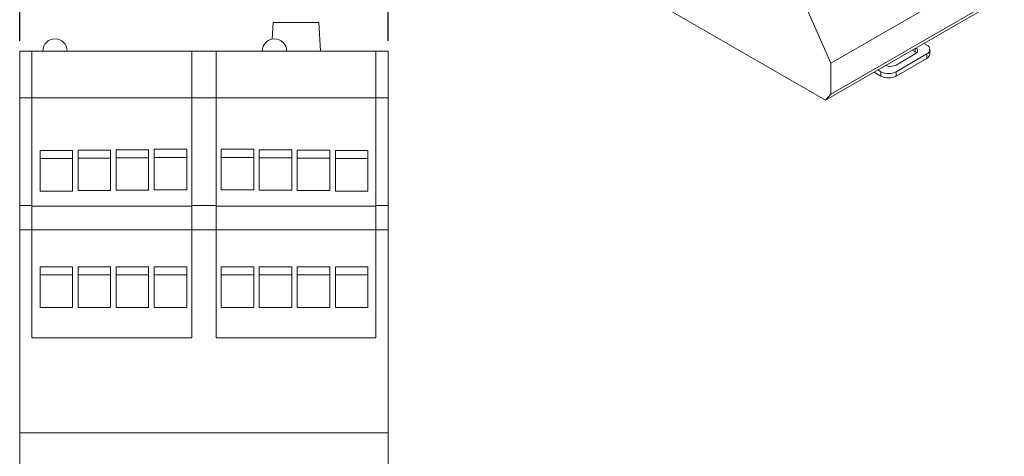
# Model space of a CAD drawing. Units: millimetres. Extents: x 6 to 418, y 7 to 291.
# Drawn here: x 200 to 321, y 136 to 190 of the extents above; entities that cross this region are included whole.
import ezdxf

# ---------------------------------------------------------------- set-up
doc = ezdxf.new("R2010")
doc.units = ezdxf.units.MM
doc.layers.add('DIM', color=5, linetype='Continuous')
doc.styles.add('SLDTEXTSTYLE0', font='TXT', dxfattribs={"width": 0.605})
doc.dimstyles.new('SLDDIMSTYLE0', dxfattribs={"dimtxt": 2.568319, "dimasz": 2.568319, "dimexe": 0, "dimexo": 0.0625, "dimgap": 0.64208, "dimtad": 0, "dimtih": 1, "dimtoh": 1, "dimdec": 0, "dimzin": 12, "dimdsep": 46, "dimtxsty": 'SLDTEXTSTYLE0', "dimsah": 1, "dimcen": 0.09, "dimadec": 0, "dimazin": 0, "dimtfac": 1, "dimtofl": 0, "dimtmove": 0, "dimatfit": 3, "dimfxl": 1, "dimtolj": 1, "dimtzin": 12, "dimarcsym": 0})

# ---------------------------------------------------------------- blocks, each defined once
blk = doc.blocks.new('*D5')
at = {"layer": 'DIM', "color": 236}
for p, q in [((200.12, 187.44), (200.12, 208.85)), ((245.42, 187.44), (245.42, 208.85)), ((200.12, 205.67), (214.33, 205.67)), ((217.68, 205.37), (217.68, 202.03)), ((217.68, 205.37), (218.27, 205.37)), ((228.85, 205.37), (228.26, 205.37)), ((228.85, 205.37), (228.85, 202.03)), ((245.42, 205.67), (232.2, 205.67)), ((217.68, 202.03), (218.27, 202.03)), ((228.85, 202.03), (228.26, 202.03))]:
    blk.add_line(p, q, dxfattribs=at)
for points in [[(200.12, 205.67), (202.69, 205.27), (202.69, 206.07)], [(245.42, 205.67), (242.86, 206.07), (242.86, 205.27)]]:
    blk.add_solid(points, dxfattribs=at)
at = {"layer": 'DIM', "color": 236, "char_height": 2.646, "attachment_point": 1, "style": 'SLDTEXTSTYLE0'}
for s, insert in [('45', (221.31, 209.08)), ('1.783', (218.86, 205.14))]:
    blk.add_mtext(s, dxfattribs=dict(at, insert=insert))

msp = doc.modelspace()

# ---------------------------------------------------------------- linework, layer by layer
at = {"color": 7, "linetype": 'Continuous', "lineweight": 15}
for p, q in [((299.25, 180.13), (268.26, 198.01)), ((321.24, 196.99), (299.89, 184.66)), ((295.61, 194.4), (299.89, 184.66)), ((321.24, 193.18), (299.89, 180.85)), ((320.6, 192.46), (299.25, 180.13)), ((231.28, 189.67), (231.18, 187.65)), ((231.28, 189.67), (234.1, 189.67)), ((234.1, 189.67), (236.91, 189.67)), ((237.1, 186.17), (236.91, 189.67)), ((311.34, 187.11), (311.7, 186.9)), ((200.12, 186.17), (201.62, 186.17)), ((200.12, 186.17), (200.12, 180.4)), ((201.62, 186.17), (201.62, 180.4)), ((201.62, 186.17), (221.27, 186.17)), ((224.27, 186.17), (221.27, 186.17)), ((221.27, 180.4), (221.27, 186.17)), ((224.27, 180.4), (224.27, 186.17)), ((243.92, 186.17), (224.27, 186.17)), ((245.42, 186.17), (243.92, 186.17)), ((243.92, 186.17), (243.92, 180.4)), ((245.42, 186.17), (245.42, 180.4)), ((311.7, 185.81), (307.93, 183.63)), ((307.93, 184.45), (310.29, 185.81)), ((310.29, 186.08), (309.92, 186.29)), ((310.29, 186.51), (310.29, 186.08)), ((311.7, 185.81), (311.7, 185.27)), ((312.09, 185.81), (312.09, 186.35)), ((299.89, 184.66), (299.89, 180.85)), ((311.7, 185.27), (307.93, 183.09)), ((306.05, 183.09), (305.21, 183.57)), ((306.05, 183.63), (305.68, 183.84)), ((306.05, 183.63), (306.05, 183.09)), ((307.93, 183.63), (307.93, 183.09)), ((299.89, 180.85), (299.25, 180.13)), ((200.12, 180.4), (201.62, 180.4)), ((200.12, 180.4), (200.12, 167.17)), ((201.62, 167.17), (201.62, 180.4)), ((201.62, 180.4), (221.27, 180.4)), ((224.27, 180.4), (221.27, 180.4)), ((221.27, 180.4), (221.27, 167.17)), ((224.27, 180.4), (224.27, 167.17)), ((243.92, 180.4), (224.27, 180.4)), ((245.42, 180.4), (243.92, 180.4)), ((243.92, 167.17), (243.92, 180.4)), ((245.42, 180.4), (245.42, 167.17)), ((206.61, 173.93), (202.61, 173.93)), ((202.61, 168.93), (202.61, 173.93)), ((206.61, 173.93), (206.61, 168.93)), ((211.29, 173.98), (207.29, 173.98)), ((207.29, 168.98), (207.29, 173.98)), ((211.29, 173.98), (211.29, 168.98)), ((215.97, 174.02), (211.97, 174.02)), ((211.97, 169.02), (211.97, 174.02)), ((215.97, 174.02), (215.97, 169.02)), ((220.65, 174.07), (216.65, 174.07)), ((216.65, 169.07), (216.65, 174.07)), ((220.65, 174.07), (220.65, 169.07)), ((224.9, 174.07), (228.9, 174.07)), ((224.9, 174.07), (224.9, 169.07)), ((228.9, 169.07), (228.9, 174.07)), ((229.58, 174.02), (233.58, 174.02)), ((229.58, 174.02), (229.58, 169.02)), ((233.58, 169.02), (233.58, 174.02)), ((234.26, 173.98), (238.26, 173.98)), ((234.26, 173.98), (234.26, 168.98)), ((238.26, 168.98), (238.26, 173.98)), ((238.94, 173.93), (242.94, 173.93)), ((238.94, 173.93), (238.94, 168.93)), ((242.94, 168.93), (242.94, 173.93)), ((202.61, 172.93), (206.61, 172.93)), ((207.29, 172.98), (211.29, 172.98)), ((211.97, 173.02), (215.97, 173.02)), ((216.65, 173.07), (220.65, 173.07)), ((228.9, 173.07), (224.9, 173.07)), ((233.58, 173.02), (229.58, 173.02)), ((238.26, 172.98), (234.26, 172.98)), ((242.94, 172.93), (238.94, 172.93)), ((206.61, 168.93), (202.61, 168.93)), ((211.29, 168.98), (207.29, 168.98)), ((215.97, 169.02), (211.97, 169.02)), ((220.65, 169.07), (216.65, 169.07)), ((224.9, 169.07), (228.9, 169.07)), ((229.58, 169.02), (233.58, 169.02)), ((234.26, 168.98), (238.26, 168.98)), ((238.94, 168.93), (242.94, 168.93)), ((200.12, 167.17), (200.12, 164.17)), ((200.12, 167.17), (201.62, 167.17)), ((201.62, 167.17), (201.62, 164.17)), ((221.27, 164.17), (221.27, 167.17)), ((224.27, 167.17), (221.27, 167.17)), ((224.27, 164.17), (224.27, 167.17)), ((245.42, 167.17), (243.92, 167.17)), ((243.92, 167.17), (243.92, 164.17)), ((245.42, 167.17), (245.42, 164.17)), ((221.27, 167.07), (201.62, 167.07)), ((224.27, 167.07), (243.92, 167.07)), ((200.12, 164.17), (200.12, 139.17)), ((200.12, 164.17), (201.62, 164.17)), ((201.62, 150.85), (201.62, 164.17)), ((201.62, 164.17), (221.27, 164.17)), ((221.27, 164.17), (221.27, 150.85)), ((224.27, 164.17), (221.27, 164.17)), ((224.27, 164.17), (224.27, 150.85)), ((243.92, 164.17), (224.27, 164.17)), ((243.92, 150.85), (243.92, 164.17)), ((245.42, 164.17), (243.92, 164.17)), ((245.42, 164.17), (245.42, 139.17)), ((206.61, 159.6), (202.61, 159.6)), ((202.61, 154.6), (202.61, 159.6)), ((206.61, 159.6), (206.61, 154.6)), ((211.29, 159.6), (207.29, 159.6)), ((207.29, 154.6), (207.29, 159.6)), ((211.29, 159.6), (211.29, 154.6)), ((215.97, 159.6), (211.97, 159.6)), ((211.97, 154.6), (211.97, 159.6)), ((215.97, 159.6), (215.97, 154.6)), ((220.65, 159.6), (216.65, 159.6)), ((216.65, 154.6), (216.65, 159.6)), ((220.65, 159.6), (220.65, 154.6)), ((224.9, 159.6), (228.9, 159.6)), ((224.9, 159.6), (224.9, 154.6)), ((228.9, 154.6), (228.9, 159.6)), ((229.58, 159.6), (233.58, 159.6)), ((229.58, 159.6), (229.58, 154.6)), ((233.58, 154.6), (233.58, 159.6)), ((234.26, 159.6), (238.26, 159.6)), ((234.26, 159.6), (234.26, 154.6)), ((238.26, 154.6), (238.26, 159.6)), ((238.94, 159.6), (242.94, 159.6)), ((238.94, 159.6), (238.94, 154.6)), ((242.94, 154.6), (242.94, 159.6)), ((202.61, 158.6), (206.61, 158.6)), ((207.29, 158.6), (211.29, 158.6)), ((211.97, 158.6), (215.97, 158.6)), ((216.65, 158.6), (220.65, 158.6)), ((228.9, 158.6), (224.9, 158.6)), ((233.58, 158.6), (229.58, 158.6)), ((238.26, 158.6), (234.26, 158.6)), ((242.94, 158.6), (238.94, 158.6)), ((200.12, 155.9), (200.11, 155.9)), ((245.44, 155.08), (245.42, 155.08)), ((200.11, 154.79), (200.12, 154.79)), ((200.12, 153.95), (200.11, 153.95)), ((206.61, 154.6), (202.61, 154.6)), ((211.29, 154.6), (207.29, 154.6)), ((215.97, 154.6), (211.97, 154.6)), ((220.65, 154.6), (216.65, 154.6)), ((224.9, 154.6), (228.9, 154.6)), ((229.58, 154.6), (233.58, 154.6)), ((234.26, 154.6), (238.26, 154.6)), ((238.94, 154.6), (242.94, 154.6)), ((245.42, 153.97), (245.44, 153.97)), ((245.44, 153.13), (245.42, 153.13)), ((200.11, 152.58), (200.12, 152.58)), ((245.42, 151.76), (245.44, 151.76)), ((221.27, 150.85), (201.62, 150.85)), ((224.27, 150.85), (243.92, 150.85)), ((200.11, 143.5), (200.12, 143.5)), ((245.42, 143.54), (245.44, 143.54)), ((245.44, 142.15), (245.42, 142.15)), ((245.42, 139.17), (200.12, 139.17)), ((200.12, 139.17), (200.12, 128.91)), ((245.42, 139.17), (245.42, 128.91)), ((200.11, 137.91), (200.12, 137.91)), ((200.11, 137.91), (200.12, 137.91)), ((200.11, 137.33), (200.12, 137.33)), ((200.12, 137.23), (200.11, 137.23)), ((245.42, 137.95), (245.44, 137.95)), ((245.42, 137.95), (245.44, 137.95)), ((245.42, 137.37), (245.44, 137.37)), ((245.44, 137.27), (245.42, 137.27))]:
    msp.add_line(p, q, dxfattribs=at)
at = {"color": 7, "linetype": 'Continuous', "lineweight": 15, "flags": 128}
for points in [[(310.29, 185.81), (310.41, 185.9), (310.51, 186), (310.56, 186.1), (310.58, 186.22), (310.56, 186.33), (310.51, 186.44), (310.41, 186.54), (310.39, 186.56)], [(310.46, 185.95), (310.41, 185.99), (310.29, 186.08)]]:
    msp.add_lwpolyline(points, dxfattribs=at)
at = {"color": 7, "linetype": 'Continuous', "lineweight": 15}
for centre, radius, start, end in [((204.45, 186.17), 1.5, 0, 180), ((231.45, 186.17), 1.5, 0, 180), ((311.5, 186.35), 0.582, 290.7834, 69.2166), ((311.43, 185.88), 0.671, 294.3747, 354.3052), ((307.22, 185.84), 1.56, 247.7398, 297.1239), ((306.99, 185.45), 2.05, 242.6097, 297.3903), ((306.99, 184.91), 2.05, 242.6097, 297.3903)]:
    msp.add_arc(centre, radius, start, end, dxfattribs=at)

# ---------------------------------------------------------------- dimensions: what is measured, and where the dimension line sits
at = {"layer": 'DIM', "color": 236}
dim = msp.add_linear_dim(base=(200.12, 205.67), p1=(245.42, 186.17), p2=(200.12, 186.17), dimstyle='SLDDIMSTYLE0', dxfattribs=at)
dim.commit()
dim.dimension.update_dxf_attribs({"geometry": '*D5', "text_midpoint": (223.26, 205.67), "dimtype": 160})

doc.saveas('drawing.dxf')
